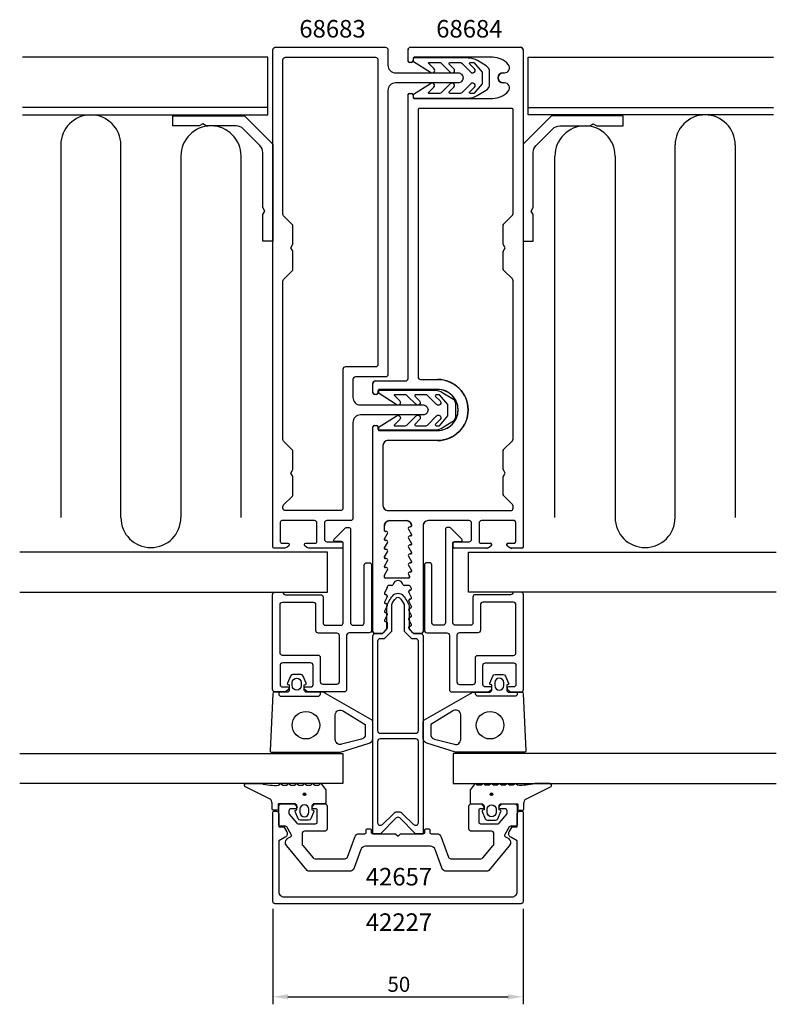
# Model space of a CAD drawing. Extents: x -76 to 76, y -127 to 70.
import ezdxf

# ---------------------------------------------------------------- set-up
doc = ezdxf.new("R2010")
doc.units = 0
doc.header["$LTSCALE"] = 4
doc.layers.get('0').update_dxf_attribs({"linetype": 'CONTINUOUS'})
doc.layers.get('DEFPOINTS').update_dxf_attribs({"linetype": 'CONTINUOUS'})
for name, color, linetype in [('SAPA_ARTIKELNR', 4, 'CONTINUOUS'), ('SAPA_FOGBAND', 2, 'CONTINUOUS'), ('SAPA_FYLLNING', 4, 'CONTINUOUS'), ('SAPA_GLAS', 4, 'CONTINUOUS'), ('SAPA_MATT', 1, 'CONTINUOUS'), ('SAPA_PROFIL', 7, 'CONTINUOUS')]:
    doc.layers.add(name, color=color, linetype=linetype)
doc.styles.add('ISO', font='txt')
doc.dimstyles.get("Standard").update_dxf_attribs({"dimtxt": 0.18, "dimasz": 0.18, "dimexe": 0.18, "dimexo": 0.0625, "dimgap": 0.09, "dimtad": 0, "dimtih": 1, "dimtoh": 1, "dimzin": 0, "dimcen": 0.09, "dimazin": 3, "dimtfac": 1, "dimtofl": 0, "dimtmove": 0, "dimatfit": 3})

# ---------------------------------------------------------------- blocks, each defined once
blk = doc.blocks.new('*U38')
at = {"layer": 'SAPA_ARTIKELNR', "style": 'ISO'}
blk.add_text('68683', height=3.5, dxfattribs=at).set_placement((-19.71, 66.45))
blk = doc.blocks.new('*U39')
at = {"layer": 'SAPA_ARTIKELNR', "style": 'ISO'}
blk.add_text('42657', height=3.5, dxfattribs=at).set_placement((-6.43, -102.83))
blk = doc.blocks.new('*U40')
at = {"layer": 'SAPA_ARTIKELNR', "style": 'ISO'}
blk.add_text('42227', height=3.5, dxfattribs=at).set_placement((-6.43, -111.9))
blk = doc.blocks.new('*U41')
at = {"layer": 'SAPA_ARTIKELNR', "style": 'ISO'}
blk.add_text('68684', height=3.5, dxfattribs=at).set_placement((7.63, 66.45))
blk = doc.blocks.new('*U61')
at = {"layer": 'SAPA_FOGBAND', "linetype": 'CONTINUOUS'}
for p, q in [((18.5, -84.46), (18.42, -84.64)), ((18.68, -84.39), (18.5, -84.46)), ((18.86, -84.46), (18.68, -84.39)), ((18.86, -84.46), (18.93, -84.64)), ((18.42, -84.64), (18.5, -84.82)), ((18.68, -84.9), (18.5, -84.82)), ((18.86, -84.82), (18.68, -84.9)), ((18.93, -84.64), (18.86, -84.82))]:
    blk.add_line(p, q, dxfattribs=at)
for points in [[(18.5, -84.46), (18.42, -84.64), (18.93, -84.64)], [(18.68, -84.39), (18.5, -84.46), (18.86, -84.46)], [(18.42, -84.64), (18.5, -84.82), (18.86, -84.82)]]:
    blk.add_solid(points, dxfattribs=at)
at = {"layer": 'SAPA_FOGBAND', "linetype": 'CONTINUOUS', "extrusion": (0, 0, -1)}
for points in [[(-18.5, -84.46), (-18.86, -84.46), (-18.93, -84.64)], [(-18.42, -84.64), (-18.93, -84.64), (-18.86, -84.82)], [(-18.5, -84.82), (-18.86, -84.82), (-18.68, -84.9)]]:
    blk.add_solid(points, dxfattribs=at)
blk = doc.blocks.new('*U62')
at = {"layer": 'SAPA_FOGBAND', "linetype": 'CONTINUOUS'}
for p, q in [((-18.86, -84.46), (-18.93, -84.64)), ((-18.68, -84.39), (-18.86, -84.46)), ((-18.5, -84.46), (-18.68, -84.39)), ((-18.5, -84.46), (-18.42, -84.64)), ((-18.93, -84.64), (-18.86, -84.82)), ((-18.68, -84.9), (-18.86, -84.82)), ((-18.5, -84.82), (-18.68, -84.9)), ((-18.42, -84.64), (-18.5, -84.82))]:
    blk.add_line(p, q, dxfattribs=at)
for points in [[(-18.86, -84.46), (-18.93, -84.64), (-18.42, -84.64)], [(-18.68, -84.39), (-18.86, -84.46), (-18.5, -84.46)], [(-18.93, -84.64), (-18.86, -84.82), (-18.5, -84.82)]]:
    blk.add_solid(points, dxfattribs=at)
at = {"layer": 'SAPA_FOGBAND', "linetype": 'CONTINUOUS', "extrusion": (0, 0, -1)}
for points in [[(18.86, -84.46), (18.5, -84.46), (18.42, -84.64)], [(18.93, -84.64), (18.42, -84.64), (18.5, -84.82)], [(18.86, -84.82), (18.5, -84.82), (18.68, -84.9)]]:
    blk.add_solid(points, dxfattribs=at)
blk = doc.blocks.new('*U63')
at = {"layer": 'SAPA_MATT', "color": 2, "style": 'ISO'}
blk.add_text('50', height=3, dxfattribs=at).set_placement((-2.1, -124.06))
blk = doc.blocks.new('*D37')
at = {"layer": 'DEFPOINTS', "color": 0}
for p in [(-25, -106), (25, -106), (25, -125.06)]:
    blk.add_point(p, dxfattribs=at)
at = {"layer": 'SAPA_MATT'}
for p, q in [((-25, -107.5), (-25, -126.56)), ((25, -107.5), (25, -126.56)), ((-22, -125.06), (22, -125.06))]:
    blk.add_line(p, q, dxfattribs=at)
for points in [[(-22, -124.56), (-22, -125.56), (-25, -125.06)], [(22, -124.56), (22, -125.56), (25, -125.06)]]:
    blk.add_solid(points, dxfattribs=at)
blk.add_blockref('*U63', (0, 0))

msp = doc.modelspace()

# ---------------------------------------------------------------- linework, layer by layer
at = {"layer": 'SAPA_FOGBAND'}
for points in [[(15.12, 55.285), (14.488, 55.284, -0.6681786), (14.346, 55.625), (15.25, 56.531, 1), (14.542, 57.238), (12.723, 55.414, -0.1989124), (12.404, 55.282), (10.387, 55.28, -0.6681786), (10.245, 55.621), (11.149, 56.527, 1), (10.441, 57.234), (8.621, 55.41, -0.1989124), (8.303, 55.278), (6.185, 55.276, -0.6681786), (6.115, 55.446), (7.189, 56.523, 1), (6.481, 57.229), (3.088, 55.055, 0.1989124), (3, 54.843), (3, 54.559, 0.4142136), (3.2, 54.359), (13.973, 54.37, 0.1345385), (15.808, 54.875), (17.605, 55.943, 0.2679492), (18.305, 57.155), (18.305, 59.58, 0.2679492), (17.605, 60.792), (15.884, 61.84, 0.1372685), (14.016, 62.365), (3.2, 62.376, 0.4142136), (3, 62.176), (3, 61.892, 0.1989124), (3.088, 61.68), (6.481, 59.532, 1), (7.189, 60.238), (6.115, 61.315, -0.6681786), (6.185, 61.486), (8.303, 61.484, -0.1989124), (8.621, 61.352), (10.441, 59.528, 1), (11.149, 60.234), (10.245, 61.14, -0.6681786), (10.387, 61.482), (12.404, 61.48, -0.1989124), (12.723, 61.347), (14.542, 59.524, 1), (15.25, 60.23), (14.346, 61.136, -0.6681786), (14.488, 61.477), (15.12, 61.477), (16.805, 59.522), (16.805, 57.213), (15.153, 55.304)], [(8.275, -4.86), (7.643, -4.859, 0.6681786), (7.501, -5.201), (8.405, -6.107, -1), (7.697, -6.813), (5.878, -4.989, 0.1989124), (5.559, -4.857), (3.542, -4.855, 0.6681786), (3.4, -5.196), (4.304, -6.102, -1), (3.596, -6.809), (1.776, -4.985, 0.1989124), (1.458, -4.853), (-0.659, -4.851, 0.6681786), (-0.73, -5.021), (0.344, -6.098, -1), (-0.364, -6.805), (-3.757, -4.63, -0.1989124), (-3.845, -4.418), (-3.845, -4.134, -0.4142136), (-3.645, -3.934), (7.128, -3.945, -0.1345385), (8.963, -4.45), (10.76, -5.518, -0.2679492), (11.46, -6.73), (11.46, -9.155, -0.2679492), (10.76, -10.368), (9.039, -11.415, -0.1372685), (7.171, -11.94), (-3.645, -11.951, -0.4142136), (-3.845, -11.751), (-3.845, -11.467, -0.1989124), (-3.757, -11.255), (-0.364, -9.107, -1), (0.344, -9.814), (-0.73, -10.891, 0.6681786), (-0.659, -11.061), (1.458, -11.059, 0.1989124), (1.776, -10.927), (3.596, -9.103, -1), (4.304, -9.81), (3.4, -10.716, 0.6681786), (3.542, -11.057), (5.559, -11.055, 0.1989124), (5.878, -10.923), (7.697, -9.099, -1), (8.405, -9.805), (7.501, -10.711, 0.6681786), (7.643, -11.053), (8.275, -11.052), (9.96, -9.097), (9.96, -6.788), (8.308, -4.879)], [(-23.809, -64.25), (-23.809, -64.55, 0.4142136), (-23.309, -65.05), (-16.009, -65.05, 0.4142136), (-15.509, -64.55), (-15.509, -64.25)], [(23.809, -64.25), (23.809, -64.55, -0.4142136), (23.309, -65.05), (16.009, -65.05, -0.4142136), (15.509, -64.55), (15.509, -64.25)]]:
    msp.add_lwpolyline(points, format="xyb", dxfattribs=at)
for points in [[(-18.709, -62.809), (-18.457, -62.741, 0.4740572), (-18.33, -62.459), (-18.95, -61.013, 0.2846004), (-19.398, -60.735), (-21.021, -60.735, 0.2846004), (-21.468, -61.013), (-22.088, -62.459, 0.4740572), (-21.961, -62.741), (-21.709, -62.809), (-21.709, -63.75, -0.4142136), (-22.209, -64.25), (-24.721, -64.25, 0.40525), (-25.021, -64.541), (-25.531, -75.941, 0.4232343), (-25.231, -76.25), (-11.592, -76.25, 0.0613214), (-11.471, -76.235), (-5.779, -74.439, 0.3441507), (-5.021, -73.469), (-5.021, -70.195, 0.214804), (-5.19, -69.821), (-14.509, -64.501, 0.1831168), (-15.172, -64.25), (-18.209, -64.25, -0.4142136), (-18.709, -63.75)], [(18.709, -62.809), (18.457, -62.741, -0.4740572), (18.33, -62.459), (18.95, -61.013, -0.2846004), (19.398, -60.735), (21.021, -60.735, -0.2846004), (21.468, -61.013), (22.088, -62.459, -0.4740572), (21.961, -62.741), (21.709, -62.809), (21.709, -63.75, 0.4142136), (22.209, -64.25), (24.721, -64.25, -0.40525), (25.021, -64.541), (25.531, -75.941, -0.4232343), (25.231, -76.25), (11.592, -76.25, -0.0613214), (11.471, -76.235), (5.779, -74.439, -0.3441507), (5.021, -73.469), (5.021, -70.195, -0.214804), (5.19, -69.821), (14.509, -64.501, -0.1831168), (15.172, -64.25), (18.209, -64.25, 0.4142136), (18.709, -63.75)], [(-19.309, -62.335), (-19.309, -62.935, -1), (-21.109, -62.935), (-21.109, -62.335, -1)], [(19.309, -62.335), (19.309, -62.935, 1), (21.109, -62.935), (21.109, -62.335, 1)], [(-6.531, -70.671), (-6.531, -72.684, -0.3441507), (-7.288, -73.654), (-11.288, -74.654, -0.4879284), (-12.531, -73.684), (-12.531, -68.796, -0.6463561), (-10.868, -68.047), (-6.531, -70.671, -0.5226107)], [(6.531, -70.671), (6.531, -72.684, 0.3441507), (7.288, -73.654), (11.288, -74.654, 0.4879284), (12.531, -73.684), (12.531, -68.796, 0.6463561), (10.868, -68.047), (6.531, -70.671, 0.5226107)], [(-27.307, -82.504, 0.0775891), (-23.84, -82.821), (-23.603, -82.604, -0.5773503), (-23.256, -82.604), (-23.018, -82.821), (-22.241, -82.821), (-22.003, -82.604, -0.5773503), (-21.656, -82.604), (-21.418, -82.821), (-20.641, -82.821), (-20.403, -82.604, -0.5773503), (-20.056, -82.604), (-19.818, -82.821), (-19.041, -82.821), (-18.803, -82.604, -0.5773503), (-18.456, -82.604), (-18.218, -82.821), (-17.441, -82.821), (-17.203, -82.604, -0.5773503), (-16.856, -82.604), (-16.618, -82.821), (-15.841, -82.821), (-15.603, -82.604, -0.5773503), (-15.256, -82.604), (-14.456, -83.677, -0.1316525), (-14.429, -83.777), (-14.429, -86.304, -0.4142136), (-14.629, -86.504), (-16.679, -86.504, 0.4142136), (-17.179, -87.004), (-17.179, -87.731), (-16.928, -87.798, -0.4740572), (-16.8, -88.081), (-17.42, -89.527, -0.2846004), (-17.868, -89.804), (-19.491, -89.804, -0.2846004), (-19.938, -89.527), (-20.558, -88.081, -0.4740572), (-20.431, -87.798), (-20.179, -87.731), (-20.179, -87.004, 0.4142136), (-20.679, -86.504), (-23.729, -86.504, 0.4142136), (-23.929, -86.704), (-23.929, -87.604, -0.4142136), (-24.129, -87.804), (-24.829, -87.804, -0.4142136), (-25.129, -87.504), (-25.129, -86.693, 0.1316525), (-25.397, -85.693), (-30.56, -83.104, -0.7057659), (-30.293, -82.504)], [(27.307, -82.504, -0.0775891), (23.84, -82.821), (23.603, -82.604, 0.5773503), (23.256, -82.604), (23.018, -82.821), (22.241, -82.821), (22.003, -82.604, 0.5773503), (21.656, -82.604), (21.418, -82.821), (20.641, -82.821), (20.403, -82.604, 0.5773503), (20.056, -82.604), (19.818, -82.821), (19.041, -82.821), (18.803, -82.604, 0.5773503), (18.456, -82.604), (18.218, -82.821), (17.441, -82.821), (17.203, -82.604, 0.5773503), (16.856, -82.604), (16.618, -82.821), (15.841, -82.821), (15.603, -82.604, 0.5773503), (15.256, -82.604), (14.456, -83.677, 0.1316525), (14.429, -83.777), (14.429, -86.304, 0.4142136), (14.629, -86.504), (16.679, -86.504, -0.4142136), (17.179, -87.004), (17.179, -87.731), (16.928, -87.798, 0.4740572), (16.8, -88.081), (17.42, -89.527, 0.2846004), (17.868, -89.804), (19.491, -89.804, 0.2846004), (19.938, -89.527), (20.558, -88.081, 0.4740572), (20.431, -87.798), (20.179, -87.731), (20.179, -87.004, -0.4142136), (20.679, -86.504), (23.729, -86.504, -0.4142136), (23.929, -86.704), (23.929, -87.604, 0.4142136), (24.129, -87.804), (24.829, -87.804, 0.4142136), (25.129, -87.504), (25.129, -86.693, -0.1316525), (25.397, -85.693), (30.56, -83.104, 0.7057659), (30.293, -82.504)], [(-17.779, -87.604, 1), (-19.579, -87.604), (-19.579, -88.204, 1), (-17.779, -88.204)], [(17.779, -87.604, -1), (19.579, -87.604), (19.579, -88.204, -1), (17.779, -88.204)]]:
    msp.add_lwpolyline(points, format="xyb", close=True, dxfattribs=at)
for centre, radius in [((-18.381, -70.835), 2.75), ((18.381, -70.835), 2.75), ((-18.679, -84.642), 0.255), ((18.679, -84.642), 0.255)]:
    msp.add_circle(centre, radius, dxfattribs=at)
at = {"layer": 'SAPA_FYLLNING'}
for p, q in [((-26, 52.5), (-75, 52.5)), ((26, 52.5), (75, 52.5)), ((-67.348, 45), (-67.348, -29.377)), ((-55.348, -29.377), (-55.348, 45)), ((55.348, -29.377), (55.348, 45)), ((67.348, 45), (67.348, -29.377)), ((-43.348, 42.8), (-43.348, -29.377)), ((-31.348, -29.377), (-31.348, 42.8)), ((31.348, -29.377), (31.348, 42.8)), ((43.348, 42.8), (43.348, -29.377))]:
    msp.add_line(p, q, dxfattribs=at)
for points in [[(-75, 51), (-26, 51), (-26, 62.5), (-75, 62.5)], [(75, 51), (26, 51), (26, 62.5), (75, 62.5)], [(-75.552, -44.291), (-14.064, -44.291), (-14.064, -36.291), (-75.552, -36.291)], [(75.552, -44.291), (14.064, -44.291), (14.064, -36.291), (75.552, -36.291)]]:
    msp.add_lwpolyline(points, dxfattribs=at)
for centre, start, end in [((-61.348, 45), 0, 180), ((61.348, 45), 0, 180), ((-37.348, 42.8), 0, 180), ((37.348, 42.8), 0, 180), ((-49.348, -29.377), 180, 0), ((49.348, -29.377), 180, 360)]:
    msp.add_arc(centre, 6, start, end, dxfattribs=at)
at = {"layer": 'SAPA_GLAS'}
for points in [[(-75.523, -76.5), (-11.001, -76.5), (-11.001, -82.5), (-75.523, -82.5)], [(75.523, -76.5), (11.001, -76.5), (11.001, -82.5), (75.523, -82.5)]]:
    msp.add_lwpolyline(points, dxfattribs=at)
at = {"layer": 'SAPA_PROFIL'}
for p, q in [((2, 61.8), (2, 64)), ((2.5, 64.5), (24.5, 64.5)), ((25, 64), (25, -35.2)), ((2.7, 61.5), (2.3, 61.5)), ((3, 62.2), (3, 61.8)), ((18.9, 62.5), (3.3, 62.5)), ((21, 59.4), (21.269, 59.4)), ((21.269, 57.4), (21, 57.4)), ((2.3, 55.3), (2.7, 55.3)), ((2, -1.6), (2, 55)), ((3, 55), (3, 54.6)), ((3.3, 54.3), (18.9, 54.3)), ((4, 52), (4, -1.3)), ((22.7, 52.3), (4.3, 52.3)), ((23, 31.315), (23, 52)), ((21.088, 29.195), (22.854, 30.961)), ((21, 25.193), (21, 28.983)), ((21.4, 24.5), (21, 25.193)), ((21, 20.232), (21, 23.727)), ((21.04, 23.877), (21.4, 24.5)), ((22.854, 18.254), (21.088, 20.02)), ((23, -13.685), (23, 17.901)), ((4.5, -1.8), (7.9, -1.8)), ((-5, -4.5), (-5, -2.6)), ((-4.5, -2.1), (1.5, -2.1)), ((7.9, -3.8), (-3.7, -3.8)), ((-4.3, -4.8), (-4.7, -4.8)), ((-4, -4.1), (-4, -4.5)), ((-5, -31), (-5, -11.3)), ((-4.7, -11), (-4.3, -11)), ((-4, -11.3), (-4, -11.7)), ((-3.7, -12), (7.9, -12)), ((-3, -15), (-3, -27)), ((7.9, -14), (-2, -14)), ((21.088, -15.805), (22.854, -14.039)), ((21, -19.727), (21, -16.017)), ((21, -24.768), (21, -21.273)), ((21.4, -20.5), (21.04, -19.877)), ((21.04, -21.123), (21.4, -20.5)), ((22.854, -26.746), (21.088, -24.98)), ((23, -27.5), (23, -27.099)), ((-2, -28), (22.5, -28)), ((-5, -52.2), (-5, -31)), ((-2.7, -31.95), (-2.7, -31)), ((-1.7, -30), (1.7, -30)), ((2.5, -31.25), (2.35, -31.25)), ((2.7, -31), (2.7, -31.05)), ((5, -31), (5, -52.2)), ((14.2, -30), (6, -30)), ((14.7, -33.7), (14.7, -30.5)), ((16.2, -30.5), (16.2, -34.2)), ((23.2, -30), (16.7, -30)), ((23.5, -34.2), (23.5, -30.3)), ((-2.7, -31.95), (-2.7, -31.9)), ((-2.7, -31.95), (-2.7, -31.9)), ((-2.675, -33.653), (-2.088, -32.596)), ((-2.35, -32.15), (-2.5, -32.15)), ((2.088, -31.696), (2.675, -32.753)), ((2.5, -33.05), (2.35, -33.05)), ((-2.675, -35.453), (-2.088, -34.396)), ((-2.35, -33.95), (-2.5, -33.95)), ((2.088, -33.496), (2.675, -34.553)), ((2.088, -35.296), (2.675, -36.353)), ((2.5, -34.85), (2.35, -34.85)), ((11, -35.2), (11, -34.5)), ((11.3, -34.2), (14.2, -34.2)), ((16.5, -34.5), (18.4, -34.5)), ((18.586, -35.035), (18.273, -35.284)), ((22.125, -35.284), (21.811, -35.035)), ((21.998, -34.5), (23.2, -34.5)), ((-2.675, -37.253), (-2.088, -36.196)), ((-2.35, -35.75), (-2.5, -35.75)), ((2.088, -37.096), (2.675, -38.153)), ((2.5, -36.65), (2.35, -36.65)), ((17.652, -35.5), (11.3, -35.5)), ((24.7, -35.5), (22.746, -35.5)), ((-2.675, -39.053), (-2.088, -37.996)), ((-2.35, -37.55), (-2.5, -37.55)), ((2.088, -38.896), (2.675, -39.953)), ((2.5, -38.45), (2.35, -38.45)), ((-2.7, -41.25), (-2.7, -40.95)), ((-2.675, -40.853), (-2.088, -39.796)), ((-2.35, -39.35), (-2.5, -39.35)), ((2.078, -40.676), (2.304, -41.166)), ((2.5, -40.25), (2.35, -40.25)), ((2.123, -41.45), (-2.5, -41.45)), ((-1.265, -42.95), (-1.85, -42.95)), ((2.205, -42.95), (1.265, -42.95)), ((2.682, -43.566), (2.477, -43.124)), ((-2.178, -43.376), (-2.682, -44.466)), ((-2.178, -45.176), (-2.682, -46.266)), ((-2.5, -44.75), (-2.45, -44.75)), ((2.682, -45.366), (2.178, -44.276)), ((2.45, -43.85), (2.5, -43.85)), ((-2.178, -46.976), (-2.682, -48.066)), ((-2.5, -46.55), (-2.45, -46.55)), ((2.682, -47.166), (2.178, -46.076)), ((2.45, -45.65), (2.5, -45.65)), ((-2.178, -48.776), (-2.682, -49.866)), ((-2.5, -48.35), (-2.45, -48.35)), ((2.682, -48.966), (2.178, -47.876)), ((2.45, -47.45), (2.5, -47.45)), ((-2.5, -50.15), (-2.45, -50.15)), ((-2.15, -50.45), (-2.15, -51.347)), ((2.682, -50.766), (2.178, -49.676)), ((2.45, -49.25), (2.5, -49.25)), ((2.45, -51.05), (2.5, -51.05)), ((-3.21, -52.5), (-4.7, -52.5)), ((-2.214, -51.533), (-2.985, -52.399)), ((2.986, -52.4), (2.214, -51.536)), ((4.7, -52.5), (3.209, -52.5))]:
    msp.add_line(p, q, dxfattribs=at)
for points in [[(-14.2, -30, 0.4142136), (-14.7, -30.5), (-14.7, -33.7, 0.4142136), (-14.2, -34.2), (-11.3, -34.2, -0.4142136), (-11, -34.5), (-11, -35.2, -0.4142136), (-11.3, -35.5), (-17.652, -35.5, -0.1691807), (-18.273, -35.284), (-18.586, -35.035, -0.7105995), (-18.4, -34.5), (-16.5, -34.5, 0.4142136), (-16.2, -34.2), (-16.2, -30.5, 0.4142136), (-16.7, -30), (-23.2, -30, 0.4142136), (-23.5, -30.3), (-23.5, -34.2, 0.4142136), (-23.2, -34.5), (-22, -34.5, -0.7105995), (-21.814, -35.035), (-22.127, -35.284, -0.1691807), (-22.748, -35.5), (-24.7, -35.5, -0.4142136), (-25, -35.2), (-25, 64, -0.4142136), (-24.5, 64.5), (-2.5, 64.5, -0.4142136), (-2, 64), (-2, 60.9, 0.4142136), (-0.5, 59.4), (12, 59.4, -0.4142136), (13, 58.4, -0.4142136), (12, 57.4), (-0.5, 57.4, 0.4142136), (-2, 55.9), (-2, -0.8, -0.4142136), (-2.5, -1.3), (-8.5, -1.3, 0.4142136), (-9, -1.8), (-9, -5.4, 0.4142136), (-7.5, -6.9), (5, -6.9, -0.4142136), (6, -7.9, -0.4142136), (5, -8.9), (-7.5, -8.9, 0.4142136), (-9, -10.4), (-9, -29.5, -0.4142136), (-9.5, -30)], [(14.2, -30), (6, -30, 0.4142136), (5, -31), (5, -52.2, -0.4142136), (4.7, -52.5), (3.209, -52.5, -0.2137052), (2.986, -52.4), (2.214, -51.536, -0.6264793), (2.45, -51.05), (2.5, -51.05, 0.5475114), (2.682, -50.766), (2.178, -49.676, -0.5475114), (2.45, -49.25), (2.5, -49.25, 0.5475114), (2.682, -48.966), (2.178, -47.876, -0.5475114), (2.45, -47.45), (2.5, -47.45, 0.5475114), (2.682, -47.166), (2.178, -46.076, -0.5475114), (2.45, -45.65), (2.5, -45.65, 0.5475114), (2.682, -45.366), (2.178, -44.276, -0.5475114), (2.45, -43.85), (2.5, -43.85, 0.5475114), (2.682, -43.566), (2.477, -43.124, 0.2923976), (2.205, -42.95), (1.265, -42.95, -0.3475405), (0.973, -42.719, 0.7905694), (-0.973, -42.719, -0.3475405), (-1.265, -42.95), (-1.85, -42.95, 0.4142136), (-2.15, -43.25, -0.1086561), (-2.178, -43.376), (-2.682, -44.466, 0.5475114), (-2.5, -44.75), (-2.45, -44.75, -0.5475114), (-2.178, -45.176), (-2.682, -46.266, 0.5475114), (-2.5, -46.55), (-2.45, -46.55, -0.5475114), (-2.178, -46.976), (-2.682, -48.066, 0.5475114), (-2.5, -48.35), (-2.45, -48.35, -0.5475114), (-2.178, -48.776), (-2.682, -49.866, 0.5475114), (-2.5, -50.15), (-2.45, -50.15, -0.4142136), (-2.15, -50.45), (-2.15, -51.347, -0.1681573), (-2.214, -51.533), (-2.985, -52.399, -0.2141006), (-3.21, -52.5), (-4.7, -52.5, -0.4142136), (-5, -52.2), (-5, -31), (-5, -11.3, -0.4142136), (-4.7, -11), (-4.3, -11, -0.4142136), (-4, -11.3), (-4, -11.7, 0.4142136), (-3.7, -12), (7.9, -12, 0.4142136), (12, -7.9, 0.4142136), (7.9, -3.8), (-3.7, -3.8, 0.4142136), (-4, -4.1), (-4, -4.5, -0.4142136), (-4.3, -4.8), (-4.7, -4.8, -0.4142136), (-5, -4.5), (-5, -2.6, -0.4142136), (-4.5, -2.1), (1.5, -2.1, 0.4142136), (2, -1.6), (2, 55, -0.4142136), (2.3, 55.3), (2.7, 55.3, -0.4142136), (3, 55), (3, 54.6, 0.4142136), (3.3, 54.3), (18.9, 54.3, 0.220881), (22.033, 55.755, 0.6381613), (21.269, 57.4), (21, 57.4, -1), (21, 59.4), (21.269, 59.4, 0.6381613), (22.033, 61.045, 0.220881), (18.9, 62.5), (3.3, 62.5, 0.4142136), (3, 62.2), (3, 61.8, -0.4142136), (2.7, 61.5), (2.3, 61.5, -0.4142136), (2, 61.8), (2, 64, -0.4142136), (2.5, 64.5), (24.5, 64.5, -0.4142136), (25, 64), (25, -35.2, -0.4142136), (24.7, -35.5), (22.746, -35.5, -0.1691822), (22.125, -35.284), (21.811, -35.035, -0.7105973), (21.998, -34.5), (23.2, -34.5, 0.4142136), (23.5, -34.2), (23.5, -30.3, 0.4142136), (23.2, -30), (16.7, -30, 0.4142136), (16.2, -30.5), (16.2, -34.2, 0.4142136), (16.5, -34.5), (18.4, -34.5, -0.7105973), (18.586, -35.035), (18.273, -35.284, -0.1691822), (17.652, -35.5), (11.3, -35.5, -0.4142136), (11, -35.2), (11, -34.5, -0.4142136), (11.3, -34.2), (14.2, -34.2, 0.4142136), (14.7, -33.7), (14.7, -30.5, 0.4142136)], [(-22.5, -28, -0.4142136), (-23, -27.5), (-23, -27.207, -0.1989124), (-22.854, -26.854), (-21.088, -25.088, 0.1989124), (-21, -24.876), (-21, -21.327, 0.1316525), (-21.067, -21.077), (-21.4, -20.5), (-21.067, -19.923, 0.1316525), (-21, -19.673), (-21, -16.124, 0.1989124), (-21.088, -15.912), (-22.854, -14.146, -0.1989124), (-23, -13.793), (-23, 17.793, -0.1989124), (-22.854, 18.146), (-21.088, 19.912, 0.1989124), (-21, 20.124), (-21, 23.673, 0.1316525), (-21.067, 23.923), (-21.4, 24.5), (-21.067, 25.077, 0.1316525), (-21, 25.327), (-21, 28.876, 0.1989124), (-21.088, 29.088), (-22.854, 30.854, -0.1989124), (-23, 31.207), (-23, 62, -0.4142136), (-22.5, 62.5), (-4.5, 62.5, -0.4142136), (-4, 62), (-4, 1.2, -0.4142136), (-4.5, 0.7), (-10.5, 0.7, 0.4142136), (-11, 0.2), (-11, -27.5, -0.4142136), (-11.5, -28)], [(7.9, -14), (-2, -14, 0.4142136), (-3, -15), (-3, -27, 0.4142136), (-2, -28), (22.5, -28, 0.4142136), (23, -27.5), (23, -27.099, 0.1989124), (22.854, -26.746), (21.088, -24.98, -0.1989124), (21, -24.768), (21, -21.273, -0.1316525), (21.04, -21.123), (21.4, -20.5), (21.04, -19.877, -0.1316525), (21, -19.727), (21, -16.017, -0.1989124), (21.088, -15.805), (22.854, -14.039, 0.1989124), (23, -13.685), (23, 17.901, 0.1989124), (22.854, 18.254), (21.088, 20.02, -0.1989124), (21, 20.232), (21, 23.727, -0.1316525), (21.04, 23.877), (21.4, 24.5), (21, 25.193), (21, 28.983, -0.1989124), (21.088, 29.195), (22.854, 30.961, 0.1989124), (23, 31.315), (23, 52, 0.4142136), (22.7, 52.3), (4.3, 52.3, 0.4142136), (4, 52), (4, -1.3, 0.4142136), (4.5, -1.8), (7.9, -1.8, -0.4142136), (14, -7.9, -0.4142136)], [(-45, 48.8), (-45, 50.8), (-30.657, 50.8), (-25, 45.143), (-25, 25.8), (-27, 25.8), (-27, 31.107), (-26.6, 31.8), (-27, 32.493), (-27, 43.486, 0.1989124), (-27.586, 44.901), (-30.899, 48.214, 0.1989124), (-32.314, 48.8), (-38.307, 48.8), (-39, 49.2), (-39.693, 48.8)], [(45, 48.8), (45, 50.8), (30.657, 50.8), (25, 45.143), (25, 25.8), (27, 25.8), (27, 31.107), (26.6, 31.8), (27, 32.493), (27, 43.486, -0.1989124), (27.586, 44.901), (30.899, 48.214, -0.1989124), (32.314, 48.8), (38.307, 48.8), (39, 49.2), (39.693, 48.8)], [(-18.059, -64.191), (-18.645, -63.726, -0.7105995), (-18.459, -63.191), (-17.459, -63.191, 0.4142136), (-16.959, -62.691), (-16.959, -58.891, 0.4142136), (-17.459, -58.391), (-23.059, -58.391, 0.4142136), (-23.559, -58.891), (-23.559, -62.691, 0.4142136), (-23.059, -63.191), (-22.059, -63.191, -0.7105995), (-21.872, -63.726), (-22.459, -64.191), (-24.559, -64.191, -0.4142136), (-25.059, -63.691), (-25.059, -44.791, -0.4142136), (-24.559, -44.291), (-22.959, -44.291), (-22.959, -44.291, 0.4142136), (-22.459, -44.791), (-15.459, -44.791, -0.4142136), (-14.959, -45.291), (-14.959, -50.391, 0.4142136), (-14.459, -50.891), (-11.459, -50.891, 0.4142136), (-10.959, -50.391), (-10.959, -34.491, 0.4142136), (-11.259, -34.191), (-12.547, -34.191, -0.6681786), (-12.759, -33.679), (-10.559, -31.479, -0.1989124), (-10.347, -31.391), (-9.759, -31.391, -0.4142136), (-9.459, -31.691), (-9.459, -50.391, 0.4142136), (-8.959, -50.891), (-7.259, -50.891, 0.4142136), (-6.759, -50.391), (-6.759, -38.891, -0.4142136), (-6.259, -38.391), (-5.759, -38.391, -0.4142136), (-5.259, -38.891), (-5.259, -51.891, -0.4142136), (-5.759, -52.391), (-9.759, -52.391, 0.4142136), (-10.259, -52.891), (-10.259, -63.691, -0.4142136), (-10.759, -64.191)], [(-2.35, -33.95), (-2.5, -33.95, -0.571805), (-2.675, -33.653), (-2.088, -32.596, 0.571805), (-2.35, -32.15), (-2.5, -32.15, -0.4142136), (-2.7, -31.95), (-2.7, -31, -0.4142136), (-1.7, -30), (1.7, -30, -0.4142136), (2.7, -31), (2.7, -31.05, -0.4142136), (2.5, -31.25), (2.35, -31.25, 0.571805), (2.088, -31.696), (2.675, -32.753, -0.571805), (2.5, -33.05), (2.35, -33.05, 0.571805), (2.088, -33.496), (2.675, -34.553, -0.571805), (2.5, -34.85), (2.35, -34.85, 0.571805), (2.088, -35.296), (2.675, -36.353, -0.571805), (2.5, -36.65), (2.35, -36.65, 0.571805), (2.088, -37.096), (2.675, -38.153, -0.571805), (2.5, -38.45), (2.35, -38.45, 0.571805), (2.088, -38.896), (2.675, -39.953, -0.571805), (2.5, -40.25), (2.35, -40.25, 0.5475114), (2.078, -40.676), (2.304, -41.166, -0.5475114), (2.123, -41.45), (-2.5, -41.45, -0.4142136), (-2.7, -41.25), (-2.7, -40.95, -0.1274136), (-2.675, -40.853), (-2.088, -39.796, 0.571805), (-2.35, -39.35), (-2.5, -39.35, -0.571805), (-2.675, -39.053), (-2.088, -37.996, 0.571805), (-2.35, -37.55), (-2.5, -37.55, -0.571805), (-2.675, -37.253), (-2.088, -36.196, 0.571805), (-2.35, -35.75), (-2.5, -35.75, -0.571805), (-2.675, -35.453), (-2.088, -34.396, 0.571805)], [(18.059, -64.191), (18.645, -63.726, 0.7105995), (18.459, -63.191), (17.459, -63.191, -0.4142136), (16.959, -62.691), (16.959, -58.891, -0.4142136), (17.459, -58.391), (23.059, -58.391, -0.4142136), (23.559, -58.891), (23.559, -62.691, -0.4142136), (23.059, -63.191), (22.059, -63.191, 0.7105995), (21.872, -63.726), (22.459, -64.191), (24.559, -64.191, 0.4142136), (25.059, -63.691), (25.059, -44.791, 0.4142136), (24.559, -44.291), (22.959, -44.291), (22.959, -44.291, -0.4142136), (22.459, -44.791), (15.459, -44.791, 0.4142136), (14.959, -45.291), (14.959, -50.391, -0.4142136), (14.459, -50.891), (11.459, -50.891, -0.4142136), (10.959, -50.391), (10.959, -34.491, -0.4142136), (11.259, -34.191), (12.547, -34.191, 0.6681786), (12.759, -33.679), (10.559, -31.479, 0.1989124), (10.347, -31.391), (9.759, -31.391, 0.4142136), (9.459, -31.691), (9.459, -50.391, -0.4142136), (8.959, -50.891), (7.259, -50.891, -0.4142136), (6.759, -50.391), (6.759, -38.891, 0.4142136), (6.259, -38.391), (5.759, -38.391, 0.4142136), (5.259, -38.891), (5.259, -51.891, 0.4142136), (5.759, -52.391), (9.759, -52.391, -0.4142136), (10.259, -52.891), (10.259, -63.691, 0.4142136), (10.759, -64.191)], [(-14.959, -62.691, -0.4142136), (-15.459, -62.191), (-15.459, -57.391, 0.4142136), (-15.959, -56.891), (-23.059, -56.891, -0.4142136), (-23.559, -56.391), (-23.559, -46.791, -0.4142136), (-23.059, -46.291), (-16.959, -46.291, -0.4142136), (-16.459, -46.791), (-16.459, -51.891, 0.4142136), (-15.959, -52.391), (-12.259, -52.391, -0.4142136), (-11.759, -52.891), (-11.759, -62.191, -0.4142136), (-12.259, -62.691)], [(14.959, -62.691, 0.4142136), (15.459, -62.191), (15.459, -57.391, -0.4142136), (15.959, -56.891), (23.059, -56.891, 0.4142136), (23.559, -56.391), (23.559, -46.791, 0.4142136), (23.059, -46.291), (16.959, -46.291, 0.4142136), (16.459, -46.791), (16.459, -51.891, -0.4142136), (15.959, -52.391), (12.259, -52.391, 0.4142136), (11.759, -52.891), (11.759, -62.191, 0.4142136), (12.259, -62.691)], [(22.8, -91.098), (23.8, -91.098), (23.8, -88.498, -0.4142136), (24.3, -87.998), (24.7, -87.998, -0.4142136), (25, -88.298), (25, -106, -0.4142136), (24.5, -106.5), (-24.5, -106.5, -0.4142136), (-25, -106), (-25, -88.298, -0.4142136), (-24.7, -87.998), (-24.3, -87.998, -0.4142136), (-23.8, -88.498), (-23.8, -91.098), (-22.8, -91.098), (-22.22, -92.103, -0.4155393), (-22.516, -93.197), (-23.8, -93.938), (-23.8, -104.1, 0.4142136), (-22.8, -105.1), (22.8, -105.1, 0.4142136), (23.8, -104.1), (23.8, -93.938), (22.516, -93.197, -0.4155393), (22.22, -92.103)], [(-20.85, -86.5, -0.1989124), (-20.638, -86.588), (-20.238, -86.988, -0.6681786), (-20.45, -87.5), (-21.3, -87.5, 0.4142136), (-21.8, -88), (-21.8, -88.391, 0.176327), (-21.73, -88.584), (-20.212, -90.393, 0.2216947), (-19.982, -90.5), (-16.45, -90.5, 0.4142136), (-16.15, -90.2), (-16.15, -87.8, 0.4142136), (-16.45, -87.5), (-16.85, -87.5, -0.6681786), (-17.062, -86.988), (-16.662, -86.588, -0.1989124), (-16.45, -86.5), (-14.65, -86.5, -0.4142136), (-14.15, -87), (-14.15, -91.5, -0.4142136), (-14.65, -92), (-18.65, -92, 0.4142136), (-19.15, -92.5), (-19.15, -94.517, 0.176327), (-19.033, -94.838), (-16.95, -97.321, 0.2216947), (-16.566, -97.5), (-10.569, -97.5, 0.3152988), (-10.099, -97.171), (-8.638, -93.158, -0.3152988), (-7.698, -92.5), (-6.65, -92.5, 0.4142136), (-6.35, -92.2), (-6.35, -91.8, -0.4142136), (-6.05, -91.5), (-5.65, -91.5, -0.4142136), (-5.35, -91.8), (-5.35, -92.2, 0.4142136), (-5.05, -92.5), (-0.624, -92.5, -0.1989124), (-0.412, -92.588), (0, -93), (0.412, -92.588, -0.1989124), (0.624, -92.5), (5.05, -92.5, 0.4142136), (5.35, -92.2), (5.35, -91.8, -0.4142136), (5.65, -91.5), (6.05, -91.5, -0.4142136), (6.35, -91.8), (6.35, -92.2, 0.4142136), (6.65, -92.5), (7.698, -92.5, -0.3152988), (8.638, -93.158), (10.099, -97.171, 0.3152988), (10.569, -97.5), (16.566, -97.5, 0.2216947), (16.95, -97.321), (19.033, -94.838, 0.176327), (19.15, -94.517), (19.15, -92.5, 0.4142136), (18.65, -92), (14.65, -92, -0.4142136), (14.15, -91.5), (14.15, -87, -0.4142136), (14.65, -86.5), (16.45, -86.5, -0.1989124), (16.662, -86.588), (17.062, -86.988, -0.6681786), (16.85, -87.5), (16.45, -87.5, 0.4142136), (16.15, -87.8), (16.15, -90.2, 0.4142136), (16.45, -90.5), (19.982, -90.5, 0.2216947), (20.212, -90.393), (21.73, -88.584, 0.176327), (21.8, -88.391), (21.8, -88, 0.4142136), (21.3, -87.5), (20.45, -87.5, -0.6681786), (20.238, -86.988), (20.638, -86.588, -0.1989124), (20.85, -86.5), (23.3, -86.5, -0.4142136), (23.8, -87), (23.8, -90.7, -0.4142136), (23.5, -91), (22.473, -91, 0.2679492), (22.213, -91.15), (21.326, -92.687, 0.4142136), (21.436, -93.097), (21.968, -93.404, -0.4663077), (22.234, -94.913), (18.115, -99.821, -0.2216947), (17.732, -100), (9.7, -100, -0.3152988), (8.761, -99.342), (7.42, -95.658, 0.3152988), (6.48, -95), (-6.48, -95, 0.3152988), (-7.42, -95.658), (-8.761, -99.342, -0.3152988), (-9.7, -100), (-17.732, -100, -0.2216947), (-18.115, -99.821), (-22.234, -94.913, -0.4663077), (-21.968, -93.404), (-21.436, -93.097, 0.4142136), (-21.326, -92.687), (-22.213, -91.15, 0.2679492), (-22.473, -91), (-23.5, -91, -0.4142136), (-23.8, -90.7), (-23.8, -87, -0.4142136), (-23.3, -86.5)]]:
    msp.add_lwpolyline(points, format="xyb", close=True, dxfattribs=at)
at = {"layer": 'SAPA_PROFIL', "color": 4}
for points in [[(2.25, -47.095), (2.25, -51.65), (3.1, -52.5), (4.5, -52.5, -0.4142136), (5, -53), (5, -92.5), (3.5, -92.5), (0.354, -89.354, 0.4142136), (-0.354, -89.354), (-3.5, -92.5), (-5, -92.5), (-5, -53, -0.4142136), (-4.5, -52.5), (-3.1, -52.5), (-2.25, -51.65), (-2.25, -47.095, -0.0912837), (-1.031, -44.975, -0.4609552), (1.031, -44.975, -0.0912837)], [(1.25, -46.77), (1.25, -52.064), (2.686, -53.5), (3.5, -53.5, -0.4142136), (4, -54), (4, -72, -0.4142136), (3.5, -72.5), (-3.5, -72.5, -0.4142136), (-4, -72), (-4, -54, -0.4142136), (-3.5, -53.5), (-2.686, -53.5), (-1.25, -52.064), (-1.25, -46.77, -0.0658313), (-0.396, -45.464, -0.3293016), (0.324, -45.381, -0.07048)], [(0.914, -88.5, 0.1989124), (0.207, -88.207), (-0.207, -88.207, 0.1989124), (-0.914, -88.5), (-3.146, -90.732, -0.6681786), (-4, -90.379), (-4, -74, -0.4142136), (-3.5, -73.5), (3.5, -73.5, -0.4142136), (4, -74), (4, -90.379, -0.6681786), (3.146, -90.732)]]:
    msp.add_lwpolyline(points, format="xyb", close=True, dxfattribs=at)
at = {"layer": 'SAPA_PROFIL'}
for centre, radius, start, end in [((2.5, 64), 0.5, 90, 180), ((24.5, 64), 0.5, 0, 90), ((2.3, 61.8), 0.3, 180, 270), ((2.7, 61.8), 0.3, 270, 0), ((3.3, 62.2), 0.3, 90, 180), ((18.9, 58.4), 4.1, 40.17777, 90), ((21.269, 60.4), 1, 270, 40.17777), ((21, 58.4), 1, 90, 270), ((21.269, 56.4), 1, 319.82223, 90), ((2.3, 55), 0.3, 90, 180), ((2.7, 55), 0.3, 360, 90), ((18.9, 58.4), 4.1, 270, 319.82223), ((3.3, 54.6), 0.3, 180, 270), ((4.3, 52), 0.3, 90, 180), ((22.7, 52), 0.3, 0, 90), ((22.5, 31.315), 0.5, 315, 0), ((21.3, 28.983), 0.3, 135, 180), ((21.3, 23.727), 0.3, 150, 180), ((21.3, 20.232), 0.3, 180, 225), ((22.5, 17.901), 0.5, 0, 45), ((1.5, -1.6), 0.5, 270, 0), ((4.5, -1.3), 0.5, 180, 270), ((7.9, -7.9), 6.1, 0, 90), ((-4.5, -2.6), 0.5, 90, 180), ((-3.7, -4.1), 0.3, 90, 180), ((7.9, -7.9), 4.1, 0, 90), ((-4.7, -4.5), 0.3, 180, 270), ((-4.3, -4.5), 0.3, 270, 0), ((7.9, -7.9), 4.1, 270, 360), ((7.9, -7.9), 6.1, 270, 360), ((-4.7, -11.3), 0.3, 90, 180), ((-4.3, -11.3), 0.3, 360, 90), ((-3.7, -11.7), 0.3, 180, 270), ((22.5, -13.685), 0.5, 315, 360), ((-2, -15), 1, 90, 180), ((21.3, -16.017), 0.3, 135, 180), ((21.3, -19.727), 0.3, 180, 210), ((21.3, -21.273), 0.3, 150, 180), ((21.3, -24.768), 0.3, 180, 225), ((-2, -27), 1, 180, 270), ((22.5, -27.5), 0.5, 270, 360), ((22.5, -27.099), 0.5, 360, 45), ((-1.7, -31), 1, 90, 180), ((1.7, -31), 1, 0, 90), ((2.35, -31.55), 0.3, 90, 209.04455), ((2.5, -31.05), 0.2, 270, 0), ((6, -31), 1, 90, 180), ((14.2, -30.5), 0.5, 360, 90), ((16.7, -30.5), 0.5, 90, 180), ((23.2, -30.3), 0.3, 0, 90), ((-2.5, -31.95), 0.2, 180, 270), ((-2.35, -32.45), 0.3, 330.95545, 90), ((2.35, -33.35), 0.3, 90, 209.04455), ((2.5, -32.85), 0.2, 270, 29.04455), ((-2.5, -33.75), 0.2, 150.95545, 270), ((-2.35, -34.25), 0.3, 330.95545, 90), ((2.35, -35.15), 0.3, 90, 209.04455), ((2.5, -34.65), 0.2, 270, 29.04455), ((11.3, -34.5), 0.3, 90, 180), ((11.3, -35.2), 0.3, 180, 270), ((14.2, -33.7), 0.5, 270, 0), ((16.5, -34.2), 0.3, 180, 270), ((17.652, -34.5), 1, 270, 308.41), ((18.4, -34.8), 0.3, 308.41, 90), ((21.998, -34.8), 0.3, 90, 231.59), ((22.746, -34.5), 1, 231.59, 270), ((23.2, -34.2), 0.3, 270, 360), ((24.7, -35.2), 0.3, 270, 360), ((-2.5, -35.55), 0.2, 150.95545, 270), ((-2.5, -37.35), 0.2, 150.95545, 270), ((-2.35, -36.05), 0.3, 330.95545, 90), ((2.35, -36.95), 0.3, 90, 209.04455), ((2.5, -36.45), 0.2, 270, 29.04455), ((-2.5, -39.15), 0.2, 150.95545, 270), ((-2.35, -37.85), 0.3, 330.95545, 90), ((2.35, -38.75), 0.3, 90, 209.04455), ((2.5, -38.25), 0.2, 270, 29.04455), ((-2.5, -40.95), 0.2, 150.95545, 180), ((-2.5, -41.25), 0.2, 180, 270), ((-2.35, -39.65), 0.3, 330.95545, 90), ((2.35, -40.55), 0.3, 90, 204.80483), ((2.123, -41.25), 0.2, 270, 24.80483), ((2.5, -40.05), 0.2, 270, 29.04455), ((-1.85, -43.25), 0.3, 90, 180), ((-1.265, -42.65), 0.3, 270, 346.65764), ((0, -42.95), 1, 13.34236, 166.65764), ((1.265, -42.65), 0.3, 193.34236, 270), ((2.205, -43.25), 0.3, 24.80483, 90), ((-2.5, -44.55), 0.2, 155.19517, 270), ((-2.45, -45.05), 0.3, 335.19517, 90), ((-2.45, -43.25), 0.3, 335.19517, 0), ((2.45, -44.15), 0.3, 90, 204.80483), ((2.5, -43.65), 0.2, 270, 24.80483), ((-2.5, -46.35), 0.2, 155.19517, 270), ((-2.45, -46.85), 0.3, 335.19517, 90), ((2.45, -45.95), 0.3, 90, 204.80483), ((2.5, -45.45), 0.2, 270, 24.80483), ((2.5, -47.25), 0.2, 270, 24.80483), ((-2.5, -48.15), 0.2, 155.19517, 270), ((-2.45, -48.65), 0.3, 335.19517, 90), ((2.45, -47.75), 0.3, 90, 204.80483), ((2.5, -49.05), 0.2, 270, 24.80483), ((-2.5, -49.95), 0.2, 155.19517, 270), ((-2.45, -50.45), 0.3, 0, 90), ((2.45, -49.55), 0.3, 90, 204.80483), ((2.45, -51.35), 0.3, 90, 218.26517), ((2.5, -50.85), 0.2, 270, 24.80483), ((-4.7, -52.2), 0.3, 180, 270), ((-3.21, -52.2), 0.3, 270, 318.33847), ((-2.45, -51.347), 0.3, 321.8184, 0), ((3.209, -52.2), 0.3, 221.7482, 270), ((4.7, -52.2), 0.3, 270, 360)]:
    msp.add_arc(centre, radius, start, end, dxfattribs=at)

# ---------------------------------------------------------------- block references
for name in ['*U38', '*U41', '*U39', '*U40']:
    msp.add_blockref(name, (0, 0))
at = {"layer": 'SAPA_FOGBAND', "linetype": 'CONTINUOUS'}
for name in ['*U62', '*U61']:
    msp.add_blockref(name, (0, 0), dxfattribs=at)

# ---------------------------------------------------------------- dimensions: what is measured, and where the dimension line sits
at = {"layer": 'SAPA_MATT'}
dim = msp.add_linear_dim(base=(25, -125.056), p1=(-25, -106), p2=(25, -106), dimstyle='Standard', override={"dimscale": 1}, dxfattribs=at)
dim.commit()
dim.dimension.update_dxf_attribs({"geometry": '*D37', "text_midpoint": (0, -122.556)})

doc.saveas('drawing.dxf')
